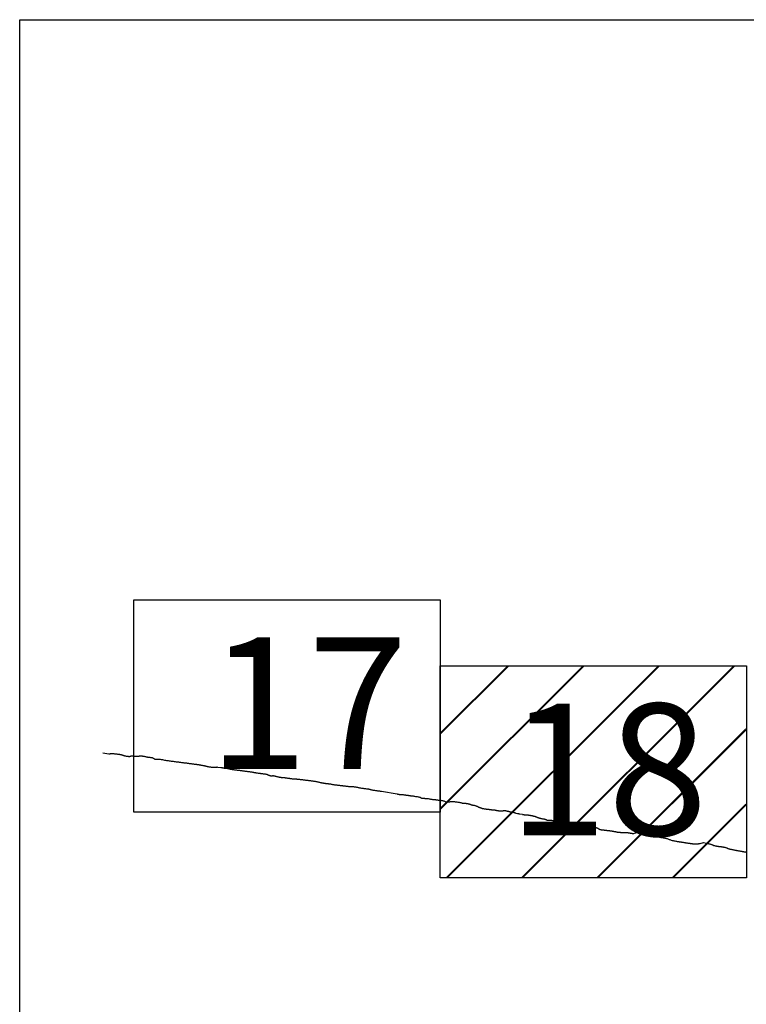
# Model space of a CAD drawing. Extents: x 452467 to 453717, y 1843947 to 1844757.
# Drawn here: x 453590 to 453618, y 1844396 to 1844433 of the extents above; entities that cross this region are included whole.
import ezdxf

# ---------------------------------------------------------------- set-up
doc = ezdxf.new("R2010")
doc.units = 0
doc.header["$MEASUREMENT"] = 0
for name, color, linetype in [('0LC', 7, 'Continuous'), ('0RET9', 7, 'Continuous'), ('0RETICULA1', 7, 'Continuous'), ('1AVA_1-13', 7, 'Continuous')]:
    doc.layers.add(name, color=color, linetype=linetype)
doc.layers.add('margen interno', color=7, linetype='Continuous', lineweight=25)

# ---------------------------------------------------------------- blocks, each defined once
blk = doc.blocks.new('A$C18E6515B')
at = {"layer": 'margen interno', "flags": 128}
blk.add_lwpolyline([(0, 70), (99.318, 70), (99.318, 0), (0, 0)], close=True, dxfattribs=at)

msp = doc.modelspace()

# ---------------------------------------------------------------- hatches: boundary and pattern name
at = {"layer": 'margen interno', "linetype": 'Continuous'}
h = msp.add_hatch(dxfattribs=at)
h.set_pattern_fill('JIS_LC_20', color=3, scale=0.1, style=0)
h.set_pattern_definition([(45, (224374.7637, -107670.7523), (-1.4142135624, 1.4142135624), []), (45, (224374.8037, -107670.7523), (-1.4142135624, 1.4142135624), [])])
h.paths.add_polyline_path([(453606.091, 1844408.985), (453617.565, 1844408.985), (453617.565, 1844401.015), (453606.091, 1844401.015)])

# ---------------------------------------------------------------- linework, layer by layer
at = {"layer": '0LC', "color": 4}
for points in [[(453593.415, 1844405.712), (453593.646, 1844405.677)], [(453593.646, 1844405.677), (453593.647, 1844405.677), (453593.653, 1844405.676), (453593.665, 1844405.675), (453593.68, 1844405.676), (453593.697, 1844405.678), (453593.713, 1844405.68), (453593.73, 1844405.681), (453593.749, 1844405.68), (453593.769, 1844405.68), (453593.791, 1844405.68), (453593.812, 1844405.681), (453593.834, 1844405.68), (453593.855, 1844405.678), (453593.873, 1844405.677), (453593.888, 1844405.675), (453593.902, 1844405.674), (453593.917, 1844405.673), (453593.931, 1844405.671), (453593.949, 1844405.669), (453593.969, 1844405.667), (453593.992, 1844405.664), (453594.017, 1844405.66), (453594.042, 1844405.657), (453594.064, 1844405.654), (453594.085, 1844405.651), (453594.105, 1844405.647), (453594.125, 1844405.639), (453594.144, 1844405.631), (453594.164, 1844405.623), (453594.181, 1844405.617), (453594.2, 1844405.611), (453594.219, 1844405.606), (453594.239, 1844405.602), (453594.258, 1844405.597), (453594.278, 1844405.593), (453594.298, 1844405.59), (453594.316, 1844405.588), (453594.336, 1844405.585), (453594.357, 1844405.582), (453594.375, 1844405.58), (453594.389, 1844405.578), (453594.399, 1844405.577), (453594.408, 1844405.576), (453594.418, 1844405.575), (453594.427, 1844405.576), (453594.435, 1844405.579), (453594.446, 1844405.583), (453594.457, 1844405.587), (453594.471, 1844405.591), (453594.487, 1844405.593), (453594.505, 1844405.596), (453594.525, 1844405.597), (453594.545, 1844405.596), (453594.565, 1844405.594), (453594.586, 1844405.592), (453594.606, 1844405.59), (453594.624, 1844405.588), (453594.641, 1844405.587), (453594.658, 1844405.587), (453594.675, 1844405.588), (453594.692, 1844405.589), (453594.707, 1844405.589), (453594.723, 1844405.59), (453594.741, 1844405.59), (453594.757, 1844405.59), (453594.771, 1844405.59), (453594.784, 1844405.591), (453594.798, 1844405.593), (453594.808, 1844405.594), (453594.818, 1844405.597), (453594.825, 1844405.598), (453594.833, 1844405.6), (453594.843, 1844405.599), (453594.854, 1844405.599), (453594.867, 1844405.597), (453594.883, 1844405.596), (453594.9, 1844405.593), (453594.916, 1844405.591), (453594.931, 1844405.589), (453594.945, 1844405.588), (453594.96, 1844405.585), (453594.976, 1844405.582), (453594.993, 1844405.577), (453595.011, 1844405.572), (453595.029, 1844405.568), (453595.047, 1844405.564), (453595.064, 1844405.56), (453595.079, 1844405.558), (453595.091, 1844405.556), (453595.104, 1844405.553), (453595.118, 1844405.551), (453595.131, 1844405.549), (453595.144, 1844405.547), (453595.158, 1844405.546), (453595.173, 1844405.544), (453595.19, 1844405.542), (453595.21, 1844405.539), (453595.23, 1844405.537), (453595.251, 1844405.534), (453595.271, 1844405.531), (453595.29, 1844405.525), (453595.308, 1844405.516), (453595.325, 1844405.507), (453595.339, 1844405.496), (453595.351, 1844405.487), (453595.363, 1844405.482), (453595.377, 1844405.479), (453595.394, 1844405.477), (453595.416, 1844405.477), (453595.443, 1844405.477), (453595.472, 1844405.478), (453595.499, 1844405.477), (453595.525, 1844405.475), (453595.552, 1844405.472), (453595.578, 1844405.468), (453595.605, 1844405.464), (453595.634, 1844405.46), (453595.664, 1844405.455), (453595.698, 1844405.448), (453595.734, 1844405.44), (453595.771, 1844405.434), (453595.808, 1844405.428), (453595.844, 1844405.422), (453595.88, 1844405.417), (453595.916, 1844405.412), (453595.953, 1844405.408), (453595.991, 1844405.402), (453596.028, 1844405.397), (453596.065, 1844405.392), (453596.101, 1844405.387), (453596.138, 1844405.382), (453596.171, 1844405.378), (453596.2, 1844405.374), (453596.229, 1844405.37), (453596.256, 1844405.367), (453596.284, 1844405.363), (453596.311, 1844405.36), (453596.34, 1844405.356), (453596.371, 1844405.352), (453596.402, 1844405.348), (453596.433, 1844405.344), (453596.463, 1844405.34), (453596.492, 1844405.336), (453596.517, 1844405.334), (453596.539, 1844405.331), (453596.561, 1844405.329), (453596.582, 1844405.326), (453596.603, 1844405.323), (453596.622, 1844405.321), (453596.64, 1844405.319), (453596.659, 1844405.316), (453596.68, 1844405.314), (453596.702, 1844405.311), (453596.723, 1844405.308), (453596.743, 1844405.305), (453596.763, 1844405.302), (453596.784, 1844405.3), (453596.805, 1844405.296), (453596.826, 1844405.294), (453596.847, 1844405.291), (453596.868, 1844405.288), (453596.889, 1844405.285), (453596.911, 1844405.282), (453596.933, 1844405.279), (453596.953, 1844405.277), (453596.972, 1844405.274), (453596.99, 1844405.272), (453597.008, 1844405.269), (453597.024, 1844405.267), (453597.038, 1844405.265), (453597.052, 1844405.263), (453597.069, 1844405.26), (453597.085, 1844405.256), (453597.101, 1844405.253), (453597.118, 1844405.25), (453597.135, 1844405.247), (453597.153, 1844405.244), (453597.17, 1844405.241), (453597.188, 1844405.238), (453597.205, 1844405.235), (453597.225, 1844405.23), (453597.244, 1844405.226), (453597.26, 1844405.222), (453597.276, 1844405.218), (453597.293, 1844405.215), (453597.309, 1844405.211), (453597.325, 1844405.207), (453597.342, 1844405.202), (453597.36, 1844405.198), (453597.378, 1844405.194), (453597.397, 1844405.191), (453597.417, 1844405.188), (453597.438, 1844405.185), (453597.453, 1844405.183), (453597.469, 1844405.18), (453597.486, 1844405.178), (453597.505, 1844405.176), (453597.526, 1844405.174), (453597.547, 1844405.173), (453597.565, 1844405.173), (453597.579, 1844405.172), (453597.59, 1844405.171), (453597.604, 1844405.172), (453597.618, 1844405.173), (453597.63, 1844405.173), (453597.64, 1844405.174), (453597.65, 1844405.174), (453597.656, 1844405.174), (453597.703, 1844405.178), (453597.71, 1844405.179), (453597.72, 1844405.178), (453597.845, 1844405.16), (453597.851, 1844405.16), (453597.861, 1844405.159), (453597.874, 1844405.158), (453597.889, 1844405.157), (453597.903, 1844405.155), (453597.919, 1844405.153), (453597.936, 1844405.151), (453597.952, 1844405.149), (453597.969, 1844405.147), (453597.986, 1844405.145), (453598.004, 1844405.142), (453598.022, 1844405.14), (453598.039, 1844405.137), (453598.056, 1844405.134), (453598.075, 1844405.13), (453598.096, 1844405.125), (453598.12, 1844405.119), (453598.146, 1844405.111), (453598.174, 1844405.104), (453598.203, 1844405.098), (453598.23, 1844405.095), (453598.255, 1844405.091), (453598.279, 1844405.088), (453598.302, 1844405.085), (453598.324, 1844405.083), (453598.344, 1844405.08), (453598.364, 1844405.077), (453598.384, 1844405.075), (453598.404, 1844405.072), (453598.424, 1844405.07), (453598.444, 1844405.067), (453598.465, 1844405.065), (453598.49, 1844405.061), (453598.518, 1844405.058), (453598.547, 1844405.054), (453598.575, 1844405.051), (453598.6, 1844405.048), (453598.623, 1844405.045), (453598.645, 1844405.042), (453598.666, 1844405.039), (453598.686, 1844405.036), (453598.707, 1844405.033), (453598.729, 1844405.03), (453598.75, 1844405.028), (453598.773, 1844405.025), (453598.793, 1844405.022), (453598.813, 1844405.02), (453598.832, 1844405.017), (453598.853, 1844405.015), (453598.876, 1844405.012), (453598.9, 1844405.008), (453598.925, 1844405.005), (453598.951, 1844405.002), (453598.974, 1844404.999), (453598.998, 1844404.995), (453599.021, 1844404.991), (453599.041, 1844404.988), (453599.059, 1844404.985), (453599.076, 1844404.981), (453599.092, 1844404.978), (453599.11, 1844404.975), (453599.128, 1844404.971), (453599.148, 1844404.968), (453599.17, 1844404.964), (453599.193, 1844404.96), (453599.219, 1844404.956), (453599.248, 1844404.951), (453599.278, 1844404.947), (453599.303, 1844404.944), (453599.324, 1844404.941), (453599.34, 1844404.939), (453599.354, 1844404.937), (453599.368, 1844404.936), (453599.386, 1844404.934), (453599.404, 1844404.931), (453599.421, 1844404.929), (453599.437, 1844404.927), (453599.451, 1844404.925), (453599.468, 1844404.923), (453599.486, 1844404.921), (453599.504, 1844404.918), (453599.521, 1844404.916), (453599.537, 1844404.914), (453599.551, 1844404.912), (453599.564, 1844404.91), (453599.577, 1844404.907), (453599.591, 1844404.902), (453599.602, 1844404.896), (453599.613, 1844404.89), (453599.624, 1844404.885), (453599.633, 1844404.88), (453599.641, 1844404.876), (453599.649, 1844404.872), (453599.658, 1844404.869), (453599.667, 1844404.866), (453599.678, 1844404.863), (453599.69, 1844404.859), (453599.704, 1844404.855), (453599.719, 1844404.852), (453599.733, 1844404.85), (453599.746, 1844404.849), (453599.757, 1844404.848), (453599.766, 1844404.848), (453599.776, 1844404.849), (453599.786, 1844404.851), (453599.796, 1844404.854), (453599.808, 1844404.855), (453599.821, 1844404.855), (453599.834, 1844404.852), (453599.849, 1844404.85), (453599.864, 1844404.846), (453599.878, 1844404.843), (453599.894, 1844404.839), (453599.908, 1844404.835), (453599.922, 1844404.83), (453599.935, 1844404.825), (453599.946, 1844404.822), (453599.958, 1844404.819), (453599.971, 1844404.816), (453599.986, 1844404.813), (453600.003, 1844404.81), (453600.019, 1844404.807), (453600.034, 1844404.805), (453600.046, 1844404.802), (453600.056, 1844404.8), (453600.066, 1844404.798), (453600.077, 1844404.796), (453600.09, 1844404.794), (453600.105, 1844404.792), (453600.119, 1844404.79), (453600.132, 1844404.789), (453600.144, 1844404.787), (453600.156, 1844404.785), (453600.169, 1844404.784), (453600.186, 1844404.782), (453600.205, 1844404.779), (453600.222, 1844404.777), (453600.234, 1844404.778), (453600.246, 1844404.778), (453600.258, 1844404.778), (453600.27, 1844404.777), (453600.28, 1844404.775), (453600.287, 1844404.774), (453600.296, 1844404.772), (453600.311, 1844404.77), (453600.331, 1844404.767), (453600.35, 1844404.763), (453600.369, 1844404.76), (453600.389, 1844404.758), (453600.409, 1844404.755), (453600.427, 1844404.753), (453600.445, 1844404.751), (453600.461, 1844404.749), (453600.478, 1844404.747), (453600.499, 1844404.744), (453600.527, 1844404.74), (453600.555, 1844404.737), (453600.58, 1844404.734), (453600.601, 1844404.731), (453600.619, 1844404.728), (453600.677, 1844404.73), (453600.69, 1844404.729), (453600.703, 1844404.727), (453600.716, 1844404.726), (453600.73, 1844404.724), (453600.742, 1844404.723), (453600.757, 1844404.721), (453600.779, 1844404.719), (453600.803, 1844404.717), (453600.826, 1844404.714), (453600.849, 1844404.711), (453600.869, 1844404.709), (453600.892, 1844404.706), (453600.918, 1844404.703), (453600.945, 1844404.699), (453600.973, 1844404.696), (453601.001, 1844404.692), (453601.029, 1844404.689), (453601.059, 1844404.685), (453601.087, 1844404.682), (453601.113, 1844404.678), (453601.139, 1844404.675), (453601.166, 1844404.672), (453601.192, 1844404.668), (453601.216, 1844404.665), (453601.238, 1844404.663), (453601.26, 1844404.66), (453601.282, 1844404.657), (453601.305, 1844404.654), (453601.328, 1844404.651), (453601.351, 1844404.647), (453601.375, 1844404.644), (453601.396, 1844404.641), (453601.416, 1844404.638), (453601.437, 1844404.635), (453601.461, 1844404.63), (453601.484, 1844404.623), (453601.508, 1844404.616), (453601.531, 1844404.61), (453601.552, 1844404.606), (453601.575, 1844404.601), (453601.597, 1844404.597), (453601.616, 1844404.593), (453601.635, 1844404.588), (453601.654, 1844404.585), (453601.669, 1844404.582), (453601.683, 1844404.581), (453601.691, 1844404.58), (453601.692, 1844404.581)], [(453601.692, 1844404.581), (453601.692, 1844404.579), (453601.705, 1844404.575), (453601.722, 1844404.571), (453601.739, 1844404.568), (453601.754, 1844404.566), (453601.767, 1844404.565), (453601.777, 1844404.564), (453601.788, 1844404.563), (453601.797, 1844404.563), (453601.811, 1844404.561), (453601.828, 1844404.559), (453601.846, 1844404.557), (453601.86, 1844404.555), (453601.868, 1844404.555), (453601.878, 1844404.553), (453601.896, 1844404.55), (453601.92, 1844404.547), (453601.943, 1844404.544), (453601.967, 1844404.541), (453601.991, 1844404.537), (453602.016, 1844404.533), (453602.043, 1844404.527), (453602.072, 1844404.521), (453602.098, 1844404.517), (453602.122, 1844404.514), (453602.144, 1844404.511), (453602.166, 1844404.509), (453602.188, 1844404.506), (453602.211, 1844404.503), (453602.234, 1844404.501), (453602.258, 1844404.498), (453602.281, 1844404.495), (453602.306, 1844404.492), (453602.331, 1844404.489), (453602.355, 1844404.486), (453602.378, 1844404.483), (453602.399, 1844404.48), (453602.417, 1844404.478), (453602.431, 1844404.476), (453602.444, 1844404.474), (453602.455, 1844404.473), (453602.466, 1844404.472), (453602.479, 1844404.47), (453602.493, 1844404.468), (453602.508, 1844404.467), (453602.524, 1844404.465), (453602.544, 1844404.462), (453602.566, 1844404.459), (453602.589, 1844404.457), (453602.614, 1844404.453), (453602.64, 1844404.45), (453602.668, 1844404.447), (453602.694, 1844404.445), (453602.721, 1844404.443), (453602.749, 1844404.442), (453602.778, 1844404.442), (453602.805, 1844404.442), (453602.832, 1844404.442), (453602.861, 1844404.439), (453602.89, 1844404.435), (453602.92, 1844404.43), (453602.949, 1844404.425), (453602.977, 1844404.419), (453603.005, 1844404.413), (453603.033, 1844404.407), (453603.063, 1844404.401), (453603.096, 1844404.394), (453603.129, 1844404.388), (453603.162, 1844404.383), (453603.193, 1844404.379), (453603.224, 1844404.376), (453603.256, 1844404.372), (453603.287, 1844404.368), (453603.315, 1844404.364), (453603.339, 1844404.361), (453603.36, 1844404.358), (453603.38, 1844404.355), (453603.397, 1844404.352), (453603.413, 1844404.348), (453603.428, 1844404.345), (453603.443, 1844404.342), (453603.459, 1844404.338), (453603.48, 1844404.332), (453603.503, 1844404.326), (453603.527, 1844404.318), (453603.555, 1844404.312), (453603.587, 1844404.307), (453603.623, 1844404.302), (453603.657, 1844404.298), (453603.686, 1844404.294), (453603.713, 1844404.291), (453603.734, 1844404.288), (453603.753, 1844404.286), (453603.772, 1844404.284), (453603.788, 1844404.282), (453603.795, 1844404.281), (453603.807, 1844404.279), (453603.834, 1844404.276), (453603.878, 1844404.271), (453604.468, 1844404.17), (453604.477, 1844404.167), (453604.49, 1844404.163), (453604.502, 1844404.16), (453604.513, 1844404.157), (453604.522, 1844404.154), (453604.532, 1844404.152), (453604.541, 1844404.151), (453604.549, 1844404.15), (453604.555, 1844404.15), (453604.563, 1844404.15), (453604.572, 1844404.149), (453604.58, 1844404.15), (453604.593, 1844404.149), (453604.604, 1844404.149), (453604.615, 1844404.148), (453604.629, 1844404.147), (453604.643, 1844404.146), (453604.658, 1844404.144), (453604.673, 1844404.143), (453604.688, 1844404.141), (453604.702, 1844404.14), (453604.716, 1844404.138), (453604.728, 1844404.137), (453604.738, 1844404.136), (453604.745, 1844404.135), (453604.752, 1844404.135), (453604.758, 1844404.134), (453604.769, 1844404.132), (453604.776, 1844404.131), (453604.784, 1844404.129), (453604.793, 1844404.128), (453604.803, 1844404.126), (453604.817, 1844404.124), (453604.831, 1844404.122), (453604.841, 1844404.12), (453604.85, 1844404.119), (453604.859, 1844404.117), (453604.87, 1844404.116), (453604.882, 1844404.114), (453604.893, 1844404.112), (453604.905, 1844404.111), (453604.918, 1844404.109), (453604.93, 1844404.107), (453604.941, 1844404.105), (453604.952, 1844404.104), (453604.964, 1844404.102), (453604.976, 1844404.101), (453604.987, 1844404.099), (453604.998, 1844404.098), (453605.012, 1844404.096), (453605.027, 1844404.095), (453605.047, 1844404.092), (453605.071, 1844404.089), (453605.097, 1844404.085), (453605.126, 1844404.08), (453605.158, 1844404.075), (453605.191, 1844404.071), (453605.224, 1844404.066), (453605.254, 1844404.062), (453605.282, 1844404.057), (453605.308, 1844404.05), (453605.33, 1844404.041), (453605.348, 1844404.031), (453605.363, 1844404.021), (453605.375, 1844404.015), (453605.384, 1844404.012), (453605.394, 1844404.011), (453605.407, 1844404.01), (453605.422, 1844404.009), (453605.438, 1844404.008), (453605.454, 1844404.007), (453605.47, 1844404.006), (453605.486, 1844404.004), (453605.501, 1844404.003), (453605.515, 1844404.001), (453605.527, 1844404), (453605.54, 1844403.998), (453605.555, 1844403.997), (453605.571, 1844403.995), (453605.59, 1844403.994), (453605.613, 1844403.992), (453605.64, 1844403.989), (453605.67, 1844403.986), (453605.7, 1844403.981), (453605.728, 1844403.976), (453605.754, 1844403.97), (453605.779, 1844403.964), (453605.803, 1844403.958), (453605.823, 1844403.955), (453605.841, 1844403.954), (453605.857, 1844403.955), (453605.872, 1844403.956), (453605.889, 1844403.955), (453605.906, 1844403.953), (453605.924, 1844403.951), (453605.944, 1844403.947), (453605.964, 1844403.943), (453605.985, 1844403.94), (453606.007, 1844403.936), (453606.028, 1844403.933), (453606.05, 1844403.932), (453606.071, 1844403.931), (453606.091, 1844403.929), (453606.112, 1844403.926), (453606.131, 1844403.923), (453606.152, 1844403.92), (453606.176, 1844403.915), (453606.2, 1844403.91), (453606.223, 1844403.902), (453606.244, 1844403.892), (453606.268, 1844403.881), (453606.296, 1844403.872), (453606.325, 1844403.867), (453606.357, 1844403.864), (453606.389, 1844403.864), (453606.418, 1844403.866), (453606.446, 1844403.871), (453606.471, 1844403.876), (453606.494, 1844403.881), (453606.513, 1844403.883), (453606.528, 1844403.882), (453606.538, 1844403.881), (453606.546, 1844403.88), (453606.553, 1844403.88), (453606.561, 1844403.88), (453606.568, 1844403.88), (453606.576, 1844403.879), (453606.586, 1844403.879), (453606.597, 1844403.879), (453606.611, 1844403.878), (453606.627, 1844403.877), (453606.646, 1844403.875), (453606.666, 1844403.873), (453606.69, 1844403.871), (453606.717, 1844403.867), (453606.745, 1844403.863), (453606.774, 1844403.858), (453606.801, 1844403.855), (453606.825, 1844403.85), (453606.847, 1844403.846), (453606.867, 1844403.842), (453606.885, 1844403.837), (453606.903, 1844403.831), (453606.918, 1844403.825), (453606.93, 1844403.819), (453606.941, 1844403.816), (453606.953, 1844403.814), (453606.965, 1844403.814), (453606.978, 1844403.815), (453606.99, 1844403.815), (453607.001, 1844403.816), (453607.013, 1844403.817), (453607.026, 1844403.817), (453607.039, 1844403.815), (453607.051, 1844403.814), (453607.065, 1844403.812), (453607.08, 1844403.81), (453607.093, 1844403.807), (453607.106, 1844403.805), (453607.118, 1844403.803), (453607.126, 1844403.802), (453607.132, 1844403.8), (453607.132, 1844403.8), (453607.139, 1844403.799), (453607.149, 1844403.797), (453607.161, 1844403.794), (453607.174, 1844403.791), (453607.187, 1844403.788), (453607.2, 1844403.784), (453607.211, 1844403.779), (453607.223, 1844403.774), (453607.235, 1844403.768), (453607.246, 1844403.761), (453607.258, 1844403.757), (453607.269, 1844403.754), (453607.284, 1844403.752), (453607.299, 1844403.75), (453607.315, 1844403.748), (453607.33, 1844403.746), (453607.347, 1844403.743), (453607.364, 1844403.739), (453607.382, 1844403.733), (453607.4, 1844403.727), (453607.419, 1844403.721), (453607.436, 1844403.715), (453607.454, 1844403.71), (453607.471, 1844403.703), (453607.485, 1844403.696), (453607.499, 1844403.688), (453607.511, 1844403.683), (453607.522, 1844403.678), (453607.531, 1844403.674), (453607.54, 1844403.671), (453607.549, 1844403.668), (453607.557, 1844403.664), (453607.566, 1844403.661), (453607.576, 1844403.657), (453607.586, 1844403.653), (453607.595, 1844403.65), (453607.604, 1844403.647), (453607.615, 1844403.643), (453607.626, 1844403.638), (453607.638, 1844403.633), (453607.65, 1844403.628), (453607.664, 1844403.624), (453607.677, 1844403.621), (453607.69, 1844403.618), (453607.703, 1844403.616), (453607.717, 1844403.614), (453607.732, 1844403.612), (453607.747, 1844403.61), (453607.76, 1844403.607), (453607.772, 1844403.605), (453607.784, 1844403.603), (453607.797, 1844403.601), (453607.813, 1844403.599), (453607.829, 1844403.597), (453607.847, 1844403.595), (453607.865, 1844403.594), (453607.882, 1844403.593), (453607.897, 1844403.591), (453607.914, 1844403.589), (453607.93, 1844403.587), (453607.948, 1844403.583), (453607.965, 1844403.581), (453607.981, 1844403.578), (453607.998, 1844403.576), (453608.015, 1844403.574), (453608.033, 1844403.573), (453608.051, 1844403.573), (453608.069, 1844403.572), (453608.087, 1844403.571), (453608.104, 1844403.57), (453608.122, 1844403.568), (453608.139, 1844403.565), (453608.154, 1844403.561), (453608.169, 1844403.557), (453608.182, 1844403.554), (453608.194, 1844403.551), (453608.204, 1844403.549), (453608.213, 1844403.548), (453608.222, 1844403.547), (453608.232, 1844403.546), (453608.241, 1844403.544), (453608.247, 1844403.544), (453608.25, 1844403.543), (453608.256, 1844403.541), (453608.263, 1844403.539), (453608.273, 1844403.537), (453608.285, 1844403.535), (453608.297, 1844403.533), (453608.311, 1844403.531), (453608.325, 1844403.529), (453608.341, 1844403.527), (453608.356, 1844403.526), (453608.371, 1844403.526), (453608.386, 1844403.527), (453608.402, 1844403.529), (453608.417, 1844403.532), (453608.43, 1844403.535), (453608.445, 1844403.537), (453608.46, 1844403.54), (453608.475, 1844403.541), (453608.488, 1844403.542), (453608.499, 1844403.542), (453608.511, 1844403.541), (453608.522, 1844403.54), (453608.534, 1844403.538), (453608.546, 1844403.536), (453608.56, 1844403.533), (453608.574, 1844403.531), (453608.587, 1844403.528), (453608.599, 1844403.525), (453608.61, 1844403.522), (453608.619, 1844403.521), (453608.628, 1844403.52), (453608.639, 1844403.517), (453608.651, 1844403.514), (453608.663, 1844403.51), (453608.673, 1844403.507), (453608.684, 1844403.504), (453608.692, 1844403.501), (453608.7, 1844403.499), (453608.708, 1844403.498), (453608.716, 1844403.497), (453608.723, 1844403.497), (453608.728, 1844403.497), (453608.734, 1844403.497), (453608.741, 1844403.497), (453608.747, 1844403.496), (453608.753, 1844403.495), (453608.764, 1844403.493), (453608.769, 1844403.493), (453608.775, 1844403.492), (453608.783, 1844403.491), (453608.793, 1844403.489), (453608.801, 1844403.487), (453608.811, 1844403.485), (453608.82, 1844403.482), (453608.829, 1844403.48), (453608.838, 1844403.478), (453608.846, 1844403.475), (453608.853, 1844403.473), (453608.861, 1844403.471), (453608.871, 1844403.467), (453608.881, 1844403.463), (453608.891, 1844403.46), (453608.901, 1844403.456), (453608.911, 1844403.453), (453608.92, 1844403.45), (453608.928, 1844403.447), (453608.934, 1844403.445), (453608.941, 1844403.442), (453608.993, 1844403.427), (453609.002, 1844403.426), (453609.011, 1844403.425), (453609.018, 1844403.425), (453609.026, 1844403.425), (453609.034, 1844403.424), (453609.042, 1844403.424), (453609.049, 1844403.424), (453609.056, 1844403.424), (453609.064, 1844403.423), (453609.071, 1844403.423), (453609.072, 1844403.423)], [(453609.072, 1844403.423), (453609.173, 1844403.4), (453609.179, 1844403.399), (453609.186, 1844403.398), (453609.192, 1844403.396), (453609.199, 1844403.395), (453609.208, 1844403.393), (453609.217, 1844403.39), (453609.23, 1844403.388), (453609.244, 1844403.386), (453609.261, 1844403.383), (453609.282, 1844403.38), (453609.305, 1844403.378), (453609.329, 1844403.376), (453609.352, 1844403.375), (453609.372, 1844403.375), (453609.388, 1844403.375), (453609.403, 1844403.374), (453609.412, 1844403.373), (453609.419, 1844403.372), (453609.426, 1844403.371), (453609.432, 1844403.37), (453609.439, 1844403.368), (453609.445, 1844403.367), (453609.454, 1844403.365), (453609.466, 1844403.363), (453609.481, 1844403.36), (453609.495, 1844403.358), (453609.509, 1844403.356), (453609.522, 1844403.353), (453609.533, 1844403.351), (453609.541, 1844403.35), (453609.548, 1844403.349), (453609.553, 1844403.348), (453609.559, 1844403.346), (453609.566, 1844403.345), (453609.575, 1844403.342), (453609.584, 1844403.34), (453609.594, 1844403.337), (453609.606, 1844403.334), (453609.617, 1844403.331), (453609.628, 1844403.328), (453609.637, 1844403.325), (453609.647, 1844403.322), (453609.655, 1844403.319), (453609.663, 1844403.317), (453609.669, 1844403.314), (453609.677, 1844403.31), (453609.687, 1844403.306), (453609.697, 1844403.301), (453609.709, 1844403.295), (453609.722, 1844403.29), (453609.737, 1844403.284), (453609.751, 1844403.279), (453609.766, 1844403.275), (453609.779, 1844403.27), (453609.793, 1844403.266), (453609.805, 1844403.263), (453609.818, 1844403.26), (453609.833, 1844403.256), (453609.849, 1844403.252), (453609.867, 1844403.248), (453609.886, 1844403.244), (453609.906, 1844403.24), (453609.924, 1844403.237), (453609.941, 1844403.234), (453609.955, 1844403.232), (453609.967, 1844403.23), (453609.977, 1844403.229), (453609.986, 1844403.227), (453609.994, 1844403.226), (453609.999, 1844403.225), (453610.006, 1844403.224), (453610.012, 1844403.222), (453610.023, 1844403.219), (453610.031, 1844403.216), (453610.041, 1844403.212), (453610.052, 1844403.208), (453610.062, 1844403.203), (453610.072, 1844403.197), (453610.083, 1844403.192), (453610.094, 1844403.186), (453610.106, 1844403.182), (453610.117, 1844403.179), (453610.128, 1844403.177), (453610.139, 1844403.176), (453610.149, 1844403.176), (453610.158, 1844403.176), (453610.166, 1844403.176), (453610.174, 1844403.177), (453610.18, 1844403.177), (453610.186, 1844403.178), (453610.194, 1844403.179), (453610.201, 1844403.18), (453610.209, 1844403.181), (453610.217, 1844403.182), (453610.224, 1844403.182), (453610.231, 1844403.182), (453610.239, 1844403.181), (453610.248, 1844403.18), (453610.258, 1844403.178), (453610.269, 1844403.176), (453610.281, 1844403.173), (453610.292, 1844403.169), (453610.302, 1844403.166), (453610.313, 1844403.162), (453610.324, 1844403.157), (453610.336, 1844403.151), (453610.349, 1844403.144), (453610.363, 1844403.136), (453610.377, 1844403.129), (453610.392, 1844403.124), (453610.407, 1844403.119), (453610.421, 1844403.116), (453610.435, 1844403.114), (453610.448, 1844403.114), (453610.46, 1844403.114), (453610.47, 1844403.115), (453610.48, 1844403.116), (453610.489, 1844403.117), (453610.498, 1844403.118), (453610.508, 1844403.119), (453610.519, 1844403.121), (453610.53, 1844403.123), (453610.541, 1844403.124), (453610.549, 1844403.124), (453610.557, 1844403.124), (453610.563, 1844403.124), (453610.573, 1844403.123), (453610.585, 1844403.122), (453610.593, 1844403.121), (453610.601, 1844403.119), (453610.611, 1844403.118), (453610.621, 1844403.116), (453610.63, 1844403.113), (453610.64, 1844403.111), (453610.65, 1844403.109), (453610.659, 1844403.107), (453610.666, 1844403.106), (453610.675, 1844403.105), (453610.683, 1844403.105), (453610.693, 1844403.104), (453610.702, 1844403.104), (453610.712, 1844403.104), (453610.72, 1844403.103), (453610.727, 1844403.103), (453610.734, 1844403.102), (453610.74, 1844403.102), (453610.749, 1844403.102), (453610.757, 1844403.101), (453610.763, 1844403.1), (453610.782, 1844403.096), (453610.794, 1844403.094), (453610.802, 1844403.092), (453610.809, 1844403.09), (453610.821, 1844403.084), (453610.829, 1844403.08), (453610.838, 1844403.076), (453610.848, 1844403.071), (453610.857, 1844403.066), (453610.867, 1844403.062), (453610.878, 1844403.058), (453610.887, 1844403.055), (453610.894, 1844403.054), (453610.901, 1844403.053), (453610.907, 1844403.052), (453610.918, 1844403.052), (453610.925, 1844403.053), (453610.933, 1844403.054), (453610.942, 1844403.054), (453610.951, 1844403.054), (453610.961, 1844403.054), (453610.972, 1844403.053), (453610.983, 1844403.051), (453610.995, 1844403.05), (453611.006, 1844403.047), (453611.018, 1844403.044), (453611.029, 1844403.042), (453611.038, 1844403.039), (453611.047, 1844403.036), (453611.056, 1844403.032), (453611.065, 1844403.028), (453611.073, 1844403.025), (453611.079, 1844403.021), (453611.084, 1844403.016), (453611.09, 1844403.01), (453611.097, 1844403.003), (453611.105, 1844402.994), (453611.111, 1844402.987), (453611.118, 1844402.98), (453611.125, 1844402.975), (453611.133, 1844402.97), (453611.142, 1844402.966), (453611.151, 1844402.963), (453611.16, 1844402.962), (453611.166, 1844402.962), (453611.176, 1844402.963), (453611.186, 1844402.965), (453611.192, 1844402.966), (453611.199, 1844402.968), (453611.209, 1844402.97), (453611.219, 1844402.972), (453611.23, 1844402.974), (453611.238, 1844402.975), (453611.245, 1844402.976), (453611.255, 1844402.976), (453611.266, 1844402.974), (453611.274, 1844402.972), (453611.284, 1844402.97), (453611.295, 1844402.967), (453611.307, 1844402.965), (453611.32, 1844402.962), (453611.334, 1844402.96), (453611.35, 1844402.958), (453611.367, 1844402.957), (453611.384, 1844402.956), (453611.399, 1844402.956), (453611.413, 1844402.955), (453611.426, 1844402.954), (453611.438, 1844402.952), (453611.447, 1844402.951), (453611.454, 1844402.949), (453611.463, 1844402.946), (453611.472, 1844402.942), (453611.481, 1844402.938), (453611.488, 1844402.935), (453611.496, 1844402.931), (453611.503, 1844402.928), (453611.51, 1844402.926), (453611.515, 1844402.924), (453611.521, 1844402.922), (453611.526, 1844402.921), (453611.532, 1844402.92), (453611.538, 1844402.919), (453611.545, 1844402.919), (453611.552, 1844402.918), (453611.56, 1844402.918), (453611.569, 1844402.918), (453611.58, 1844402.919), (453611.59, 1844402.919), (453611.601, 1844402.919), (453611.613, 1844402.918), (453611.627, 1844402.916), (453611.641, 1844402.913), (453611.651, 1844402.911), (453611.659, 1844402.909), (453611.666, 1844402.907), (453611.675, 1844402.904), (453611.685, 1844402.9), (453611.691, 1844402.898), (453611.698, 1844402.896), (453611.709, 1844402.893), (453611.723, 1844402.89), (453611.738, 1844402.889), (453611.752, 1844402.889), (453611.763, 1844402.889), (453611.77, 1844402.89), (453611.776, 1844402.891), (453611.782, 1844402.892), (453611.79, 1844402.894), (453611.799, 1844402.896), (453611.81, 1844402.898), (453611.821, 1844402.901), (453611.831, 1844402.903), (453611.84, 1844402.904), (453611.849, 1844402.905), (453611.858, 1844402.906), (453611.868, 1844402.907), (453611.879, 1844402.908), (453611.889, 1844402.908), (453611.898, 1844402.908), (453611.907, 1844402.907), (453611.916, 1844402.906), (453611.926, 1844402.904), (453611.938, 1844402.901), (453611.952, 1844402.897), (453611.965, 1844402.894), (453611.978, 1844402.889), (453611.989, 1844402.884), (453612.001, 1844402.878), (453612.014, 1844402.87), (453612.026, 1844402.861), (453612.04, 1844402.853), (453612.053, 1844402.846), (453612.066, 1844402.84), (453612.079, 1844402.836), (453612.092, 1844402.833), (453612.106, 1844402.83), (453612.12, 1844402.827), (453612.134, 1844402.823), (453612.146, 1844402.821), (453612.157, 1844402.819), (453612.166, 1844402.818), (453612.174, 1844402.817), (453612.184, 1844402.816), (453612.192, 1844402.816), (453612.2, 1844402.815), (453612.208, 1844402.814), (453612.216, 1844402.813), (453612.224, 1844402.813), (453612.233, 1844402.812), (453612.242, 1844402.811), (453612.251, 1844402.81), (453612.258, 1844402.809), (453612.266, 1844402.808), (453612.274, 1844402.807), (453612.282, 1844402.805), (453612.292, 1844402.804), (453612.302, 1844402.803), (453612.31, 1844402.802), (453612.317, 1844402.802), (453612.325, 1844402.801), (453612.333, 1844402.799), (453612.343, 1844402.798), (453612.356, 1844402.797), (453612.37, 1844402.795), (453612.382, 1844402.794), (453612.39, 1844402.793), (453612.397, 1844402.792), (453612.408, 1844402.791), (453612.414, 1844402.79), (453612.421, 1844402.789), (453612.432, 1844402.788), (453612.439, 1844402.787), (453612.447, 1844402.787), (453612.459, 1844402.785), (453612.473, 1844402.783), (453612.488, 1844402.781), (453612.502, 1844402.778), (453612.515, 1844402.776), (453612.527, 1844402.774), (453612.539, 1844402.772), (453612.551, 1844402.77), (453612.561, 1844402.769), (453612.571, 1844402.767), (453612.584, 1844402.765), (453612.596, 1844402.763), (453612.611, 1844402.76), (453612.625, 1844402.757), (453612.641, 1844402.754), (453612.654, 1844402.752), (453612.666, 1844402.75), (453612.677, 1844402.747), (453612.686, 1844402.746), (453612.694, 1844402.744), (453612.701, 1844402.742), (453612.708, 1844402.741), (453612.716, 1844402.739), (453612.724, 1844402.737), (453612.732, 1844402.735), (453612.74, 1844402.734), (453612.749, 1844402.732), (453612.76, 1844402.731), (453612.773, 1844402.729), (453612.787, 1844402.727), (453612.8, 1844402.726), (453612.814, 1844402.725), (453612.829, 1844402.725), (453612.844, 1844402.724), (453612.86, 1844402.723), (453612.873, 1844402.722), (453612.884, 1844402.72), (453612.892, 1844402.719), (453612.899, 1844402.719), (453612.907, 1844402.718), (453612.914, 1844402.717), (453612.92, 1844402.717), (453612.923, 1844402.716), (453612.929, 1844402.717), (453612.936, 1844402.718), (453612.945, 1844402.718), (453612.956, 1844402.719), (453612.968, 1844402.719), (453612.979, 1844402.719), (453612.988, 1844402.719), (453612.994, 1844402.718), (453613, 1844402.718), (453613.006, 1844402.718), (453613.011, 1844402.717), (453613.02, 1844402.717), (453613.032, 1844402.716), (453613.049, 1844402.716), (453613.069, 1844402.715), (453613.089, 1844402.714), (453613.107, 1844402.713), (453613.121, 1844402.712), (453613.131, 1844402.711), (453613.139, 1844402.71), (453613.145, 1844402.709), (453613.15, 1844402.708), (453613.161, 1844402.707), (453613.168, 1844402.706), (453613.176, 1844402.705), (453613.188, 1844402.703), (453613.202, 1844402.701), (453613.221, 1844402.698), (453613.239, 1844402.695), (453613.256, 1844402.692), (453613.271, 1844402.689), (453613.284, 1844402.687), (453613.297, 1844402.685), (453613.307, 1844402.684), (453613.318, 1844402.682), (453613.328, 1844402.681), (453613.338, 1844402.679), (453613.348, 1844402.678), (453613.356, 1844402.677), (453613.362, 1844402.676), (453613.363, 1844402.676)], [(453613.363, 1844402.676), (453613.415, 1844402.703), (453613.421, 1844402.704), (453613.427, 1844402.706), (453613.434, 1844402.709), (453613.441, 1844402.712), (453613.451, 1844402.717), (453613.462, 1844402.721), (453613.473, 1844402.725), (453613.484, 1844402.727), (453613.495, 1844402.729), (453613.507, 1844402.728), (453613.519, 1844402.727), (453613.532, 1844402.725), (453613.544, 1844402.724), (453613.558, 1844402.722), (453613.579, 1844402.721), (453613.599, 1844402.72), (453613.617, 1844402.719), (453613.633, 1844402.717), (453613.648, 1844402.716), (453613.662, 1844402.715), (453613.675, 1844402.713), (453613.687, 1844402.712), (453613.704, 1844402.71), (453613.724, 1844402.707), (453613.744, 1844402.704), (453613.76, 1844402.702), (453613.772, 1844402.7), (453613.783, 1844402.699), (453613.794, 1844402.697), (453613.807, 1844402.695), (453613.821, 1844402.693), (453613.836, 1844402.69), (453613.855, 1844402.686), (453613.874, 1844402.681), (453613.894, 1844402.677), (453613.914, 1844402.672), (453613.934, 1844402.667), (453613.955, 1844402.663), (453613.977, 1844402.657), (453613.998, 1844402.651), (453614.019, 1844402.643), (453614.042, 1844402.635), (453614.068, 1844402.626), (453614.099, 1844402.615), (453614.133, 1844402.603), (453614.167, 1844402.593), (453614.201, 1844402.584), (453614.232, 1844402.575), (453614.258, 1844402.567), (453614.281, 1844402.559), (453614.303, 1844402.551), (453614.323, 1844402.545), (453614.344, 1844402.54), (453614.369, 1844402.535), (453614.397, 1844402.53), (453614.429, 1844402.525), (453614.463, 1844402.519), (453614.495, 1844402.513), (453614.527, 1844402.506), (453614.556, 1844402.499), (453614.583, 1844402.493), (453614.608, 1844402.486), (453614.633, 1844402.478), (453614.655, 1844402.469), (453614.679, 1844402.46), (453614.704, 1844402.451), (453614.732, 1844402.441), (453614.762, 1844402.431), (453614.795, 1844402.422), (453614.828, 1844402.416), (453614.862, 1844402.409), (453614.897, 1844402.401), (453614.929, 1844402.393), (453614.958, 1844402.388), (453614.983, 1844402.384), (453615.005, 1844402.38), (453615.024, 1844402.378), (453615.041, 1844402.375), (453615.059, 1844402.372), (453615.076, 1844402.37), (453615.094, 1844402.367), (453615.112, 1844402.364), (453615.131, 1844402.361), (453615.149, 1844402.359), (453615.168, 1844402.356), (453615.19, 1844402.353), (453615.213, 1844402.349), (453615.237, 1844402.345), (453615.259, 1844402.341), (453615.278, 1844402.338), (453615.3, 1844402.335), (453615.323, 1844402.331), (453615.343, 1844402.328), (453615.365, 1844402.325), (453615.386, 1844402.322), (453615.406, 1844402.319), (453615.425, 1844402.316), (453615.444, 1844402.313), (453615.461, 1844402.311), (453615.478, 1844402.308), (453615.495, 1844402.306), (453615.509, 1844402.303), (453615.526, 1844402.301), (453615.543, 1844402.299), (453615.561, 1844402.296), (453615.577, 1844402.294), (453615.588, 1844402.292), (453615.595, 1844402.291), (453615.603, 1844402.293), (453615.611, 1844402.293), (453615.621, 1844402.292), (453615.637, 1844402.291), (453615.656, 1844402.29), (453615.674, 1844402.29), (453615.69, 1844402.291), (453615.704, 1844402.291), (453615.716, 1844402.291), (453615.727, 1844402.292), (453615.738, 1844402.293), (453615.748, 1844402.294), (453615.758, 1844402.295), (453615.768, 1844402.296), (453615.778, 1844402.297), (453615.789, 1844402.297), (453615.803, 1844402.298), (453615.817, 1844402.298), (453615.831, 1844402.3), (453615.843, 1844402.301), (453615.967, 1844402.34), (453616.088, 1844402.311), (453616.104, 1844402.308), (453616.122, 1844402.305), (453616.138, 1844402.302), (453616.155, 1844402.299), (453616.175, 1844402.295), (453616.195, 1844402.291), (453616.215, 1844402.287), (453616.236, 1844402.282), (453616.254, 1844402.277), (453616.267, 1844402.272), (453616.277, 1844402.268), (453616.287, 1844402.263), (453616.297, 1844402.258), (453616.307, 1844402.253), (453616.319, 1844402.248), (453616.334, 1844402.241), (453616.351, 1844402.233), (453616.369, 1844402.228), (453616.389, 1844402.223), (453616.41, 1844402.219), (453616.43, 1844402.215), (453616.446, 1844402.212), (453616.461, 1844402.209), (453616.476, 1844402.206), (453616.491, 1844402.203), (453616.505, 1844402.201), (453616.519, 1844402.198), (453616.533, 1844402.196), (453616.547, 1844402.194), (453616.562, 1844402.192), (453616.577, 1844402.19), (453616.593, 1844402.188), (453616.607, 1844402.187), (453616.622, 1844402.186), (453616.638, 1844402.185), (453616.652, 1844402.183), (453616.664, 1844402.182), (453616.676, 1844402.18), (453616.692, 1844402.177), (453616.707, 1844402.175), (453616.722, 1844402.172), (453616.74, 1844402.168), (453616.757, 1844402.165), (453616.775, 1844402.16), (453616.794, 1844402.155), (453616.814, 1844402.149), (453616.832, 1844402.144), (453616.848, 1844402.138), (453616.863, 1844402.131), (453616.875, 1844402.125), (453616.886, 1844402.121), (453616.901, 1844402.116), (453616.921, 1844402.109), (453616.943, 1844402.102), (453616.966, 1844402.097), (453616.99, 1844402.092), (453617.015, 1844402.087), (453617.037, 1844402.082), (453617.059, 1844402.078), (453617.078, 1844402.073), (453617.094, 1844402.07), (453617.111, 1844402.065), (453617.128, 1844402.061), (453617.145, 1844402.058), (453617.162, 1844402.055), (453617.178, 1844402.053), (453617.194, 1844402.05), (453617.213, 1844402.047), (453617.237, 1844402.043), (453617.261, 1844402.039), (453617.284, 1844402.034), (453617.306, 1844402.03), (453617.325, 1844402.026), (453617.342, 1844402.023), (453617.357, 1844402.02), (453617.371, 1844402.018), (453617.385, 1844402.015), (453617.4, 1844402.012), (453617.412, 1844402.01), (453617.419, 1844402.009), (453617.429, 1844402.007), (453617.436, 1844402.006), (453617.445, 1844402.004), (453617.455, 1844402.003), (453617.465, 1844402.001), (453617.475, 1844401.999), (453617.483, 1844401.997), (453617.491, 1844401.996), (453617.499, 1844401.995), (453617.507, 1844401.993), (453617.517, 1844401.991), (453617.529, 1844401.989), (453617.539, 1844401.987), (453617.55, 1844401.985), (453617.56, 1844401.983), (453617.569, 1844401.982), (453617.579, 1844401.98)]]:
    msp.add_lwpolyline(points, dxfattribs=at)
at = {"layer": '0RET9'}
for points in [[(453594.609, 1844411.456), (453606.071, 1844411.456), (453606.091, 1844411.456), (453606.091, 1844404.899), (453606.091, 1844403.486), (453594.589, 1844403.486), (453594.589, 1844404.357), (453594.589, 1844404.357), (453594.589, 1844411.456), (453594.609, 1844411.456), (453594.609, 1844411.456)], [(453606.111, 1844408.985), (453617.573, 1844408.985), (453617.593, 1844408.985), (453617.593, 1844402.428), (453617.593, 1844401.015), (453606.091, 1844401.015), (453606.091, 1844401.886), (453606.091, 1844401.886), (453606.091, 1844408.985), (453606.111, 1844408.985), (453606.111, 1844408.985)]]:
    msp.add_lwpolyline(points, dxfattribs=at)
at = {"layer": '0RETICULA1'}
msp.add_lwpolyline([(453606.09, 1844411.456), (453606.091, 1844411.456), (453606.091, 1844408.834), (453606.091, 1844403.486), (453594.589, 1844403.486), (453594.589, 1844411.456), (453606.09, 1844411.456)], dxfattribs=at)

# ---------------------------------------------------------------- block references
at = {"linetype": 'Continuous'}
msp.add_blockref('A$C18E6515B', (453590.3, 1844363.26), dxfattribs=at)

# ---------------------------------------------------------------- texts
at = {"layer": '1AVA_1-13', "width": 1}
for s, p in [('17', (453597.375, 1844405.099)), ('18', (453608.633, 1844402.608))]:
    msp.add_text(s, height=4.95, dxfattribs=at).set_placement(p)

doc.saveas('drawing.dxf')
